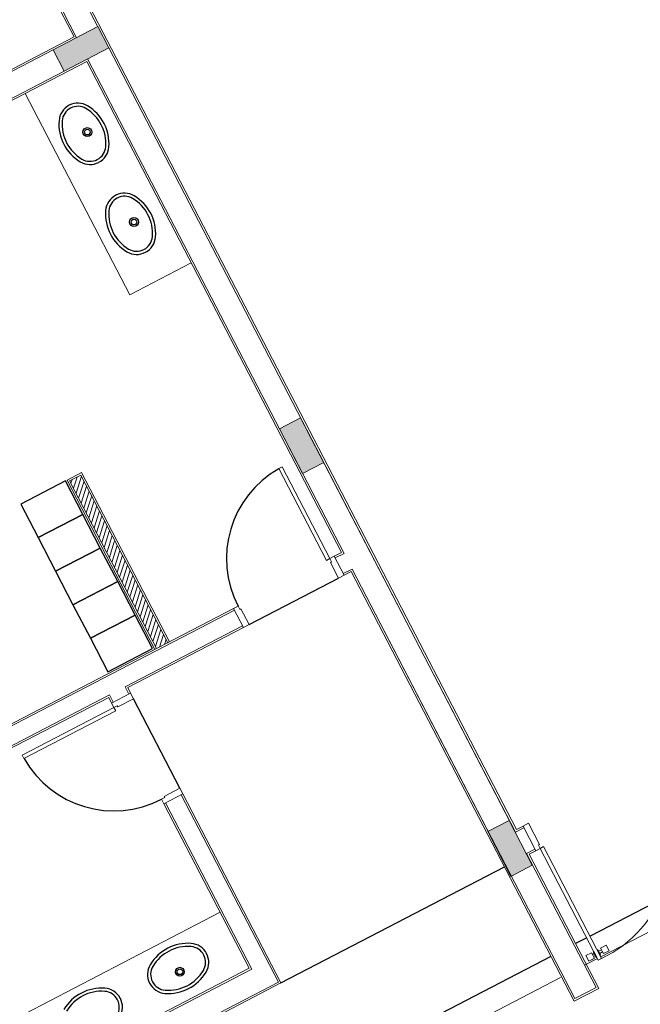
# Model space of a CAD drawing. Units: feet. Extents: x -60 to 616, y -96 to 478.
# Drawn here: x 342 to 347, y 255 to 263 of the extents above; entities that cross this region are included whole.
import ezdxf

# ---------------------------------------------------------------- set-up
doc = ezdxf.new("R2010")
doc.units = ezdxf.units.FT
doc.header["$LTSCALE"] = 0.3
doc.linetypes.add('CONTINUO', pattern=[0])
doc.layers.add('S-111(Comedor)', color=6, linetype='CONTINUOUS')

# ---------------------------------------------------------------- blocks, each defined once
blk = doc.blocks.new('A$C61F32691')
at = {"layer": 'S-111(Comedor)', "linetype": 'CONTINUO', "lineweight": 0}
for points in [[(14.1057, 8.6328), (14.5057, 8.6328), (14.5057, 8.4428), (14.1057, 8.4428)], [(14.315, 4.737), (14.315, 5.137), (14.505, 5.137), (14.505, 4.737)], [(14.3112, 1.137), (14.3112, 1.537), (14.5012, 1.537), (14.5012, 1.137)]]:
    blk.add_hatch(color=256, dxfattribs=at).paths.add_polyline_path(points)
for p, q in [((14.3, 13.4378), (14.3, 8.6478)), ((14.315, 12.0428), (14.315, 8.6328)), ((14.505, 12.0428), (14.505, 8.6328)), ((14.52, 12.0278), (14.52, 8.4278)), ((14.3, 8.6478), (13.16, 8.6478)), ((14.1057, 8.6328), (13.16, 8.6328)), ((14.1057, 8.6328), (14.5057, 8.6328)), ((14.1057, 8.4428), (14.1057, 8.6328)), ((14.5057, 8.6328), (14.5057, 8.4428)), ((14.1057, 8.4428), (13.16, 8.4428)), ((14.5057, 8.4428), (14.1057, 8.4428)), ((14.315, 8.4428), (14.315, 4.0228)), ((14.505, 8.4428), (14.505, 1.5278)), ((14.3, 8.4278), (13.16, 8.4278)), ((13.75, 8.4278), (13.75, 6.6278)), ((14.3, 8.4278), (14.3, 4.0378)), ((14.52, 8.4278), (14.52, 1.447)), ((14.3, 6.6278), (13.75, 6.6278)), ((12.6315, 4.0378), (12.6315, 5.5516)), ((12.6315, 5.5516), (12.7615, 5.5516)), ((12.7615, 4.0378), (12.7615, 5.5516)), ((12.6465, 4.0378), (12.6465, 5.5366)), ((12.6465, 5.5366), (12.7465, 5.5366)), ((12.6465, 5.5147), (12.6685, 5.5366)), ((12.6465, 5.4705), (12.7127, 5.5366)), ((12.6465, 5.4263), (12.7465, 5.5263)), ((12.6465, 5.3821), (12.7465, 5.4821)), ((12.7465, 4.0378), (12.7465, 5.5366)), ((12.6465, 5.3379), (12.7465, 5.4379)), ((12.6465, 5.2937), (12.7465, 5.3937)), ((12.6465, 5.2495), (12.7465, 5.3495)), ((12.6465, 5.2053), (12.7465, 5.3053)), ((12.6465, 5.1611), (12.7465, 5.2611)), ((12.6465, 5.1169), (12.7465, 5.2169)), ((12.6465, 5.0727), (12.7465, 5.1727)), ((12.6465, 5.0285), (12.7465, 5.1285)), ((12.6465, 4.9843), (12.7465, 5.0843)), ((14.315, 4.737), (14.315, 5.137)), ((14.315, 5.137), (14.505, 5.137)), ((14.505, 5.137), (14.505, 4.737)), ((12.6465, 4.9401), (12.7465, 5.0401)), ((14.505, 5.0328), (14.505, 1.432)), ((12.6465, 4.8959), (12.6876, 4.937)), ((12.6465, 4.8518), (12.7318, 4.937)), ((12.6876, 4.937), (12.7465, 4.9959)), ((12.7318, 4.937), (12.7465, 4.9518)), ((12.6465, 4.8076), (12.7465, 4.9076)), ((12.6465, 4.7634), (12.7465, 4.8634)), ((12.6465, 4.7192), (12.7465, 4.8192)), ((12.6465, 4.675), (12.7465, 4.775)), ((12.6465, 4.6308), (12.7465, 4.7308)), ((14.505, 4.737), (14.315, 4.737)), ((12.6465, 4.5866), (12.7465, 4.6866)), ((12.6465, 4.5424), (12.7465, 4.6424)), ((12.6465, 4.4982), (12.7465, 4.5982)), ((12.6465, 4.454), (12.7465, 4.554)), ((12.6465, 4.4098), (12.7465, 4.5098)), ((12.6465, 4.3656), (12.7465, 4.4656)), ((12.6465, 4.3214), (12.7465, 4.4214)), ((12.6465, 4.2772), (12.7465, 4.3772)), ((12.6465, 4.233), (12.7465, 4.333)), ((12.6465, 4.1888), (12.7465, 4.2888)), ((12.6465, 4.1446), (12.7465, 4.2446)), ((12.6465, 4.1005), (12.7465, 4.2005)), ((12.6465, 4.0563), (12.7465, 4.1563)), ((12.6722, 4.0378), (12.7465, 4.1121)), ((12.7164, 4.0378), (12.7465, 4.0679)), ((13.335, 4.0228), (9.98, 4.0228)), ((13.335, 4.0378), (9.995, 4.0378)), ((14.3, 4.0378), (14.235, 4.0378)), ((14.235, 3.8678), (14.235, 4.0378)), ((14.315, 4.0228), (14.235, 4.0228)), ((12.145, 3.8828), (7.64, 3.8828)), ((12.13, 3.8678), (10.77, 3.8678)), ((12.13, 3.8678), (12.13, 3.8178)), ((12.145, 3.8828), (12.145, 3.8178)), ((12.285, 3.8828), (12.285, 3.8178)), ((13.335, 3.8828), (12.285, 3.8828)), ((12.3, 3.8678), (12.3, 3.8178)), ((13.335, 3.8678), (12.3, 3.8678)), ((14.315, 3.8828), (14.235, 3.8828)), ((14.3, 3.8678), (14.235, 3.8678)), ((14.3, 3.8678), (14.3, 0.027)), ((14.315, 3.8828), (14.315, 0.042)), ((14.315, 3.8828), (14.315, 1.432)), ((12.3, 3.8178), (12.13, 3.8178)), ((12.13, 2.9178), (12.13, 1.447)), ((12.145, 2.9178), (12.145, 1.432)), ((12.285, 2.9178), (12.285, 1.242)), ((12.3, 2.9178), (12.3, 1.227)), ((12.13, 1.947), (8.7994, 1.947)), ((14.3112, 1.137), (14.3112, 1.537)), ((14.3112, 1.537), (14.5012, 1.537)), ((14.5012, 1.537), (14.5012, 1.137)), ((12.13, 1.447), (8.66, 1.447)), ((10.11, 1.432), (12.145, 1.432)), ((14.58, 1.432), (14.505, 1.432)), ((14.58, 1.447), (14.52, 1.447)), ((14.58, 1.447), (14.58, 1.227)), ((14.58, 1.447), (14.58, 1.227)), ((12.3, 1.227), (8.66, 1.227)), ((10.11, 1.242), (12.285, 1.242)), ((14.58, 1.242), (14.505, 1.242)), ((14.505, 1.242), (14.505, 0.042)), ((14.58, 1.227), (14.52, 1.227)), ((14.52, 1.227), (14.52, 0.027)), ((14.5012, 1.137), (14.3112, 1.137)), ((14.52, 0.027), (14.3, 0.027)), ((14.505, 0.042), (14.315, 0.042))]:
    blk.add_line(p, q, dxfattribs=at)
at = {"layer": 'S-111(Comedor)'}
for p, q in [((12.2169, 5.5516), (12.2169, 5.2516)), ((12.6169, 5.5516), (12.2169, 5.5516)), ((12.6169, 5.2516), (12.6169, 5.5516)), ((12.2169, 5.2516), (12.6169, 5.2516)), ((12.2169, 5.2516), (12.2169, 4.9516)), ((12.6169, 5.2516), (12.2169, 5.2516)), ((12.6169, 4.9516), (12.6169, 5.2516)), ((12.2169, 4.9516), (12.2169, 4.6516)), ((12.6169, 4.9516), (12.2169, 4.9516)), ((12.2169, 4.9516), (12.6169, 4.9516)), ((12.6169, 4.6516), (12.6169, 4.9516)), ((12.2169, 4.6516), (12.2169, 4.3516)), ((12.6169, 4.6516), (12.2169, 4.6516)), ((12.2169, 4.6516), (12.6169, 4.6516)), ((12.6169, 4.3516), (12.6169, 4.6516)), ((12.2169, 4.3516), (12.2169, 4.0516)), ((12.6169, 4.3516), (12.2169, 4.3516)), ((12.2169, 4.3516), (12.6169, 4.3516)), ((12.6169, 4.0516), (12.6169, 4.3516)), ((12.2169, 4.0516), (12.6169, 4.0516)), ((13.385, 3.8678), (14.185, 3.8678)), ((12.3, 2.9678), (12.3, 3.7678)), ((12.3, 1.227), (14.3, 1.227)), ((14.3, 0.427), (1.02, 0.427)), ((14.62, 0.427), (14.52, 0.427)), ((23.3, 0.427), (14.65, 0.427))]:
    blk.add_line(p, q, dxfattribs=at)
at = {"layer": 'S-111(Comedor)', "lineweight": 0}
for p, q in [((14.165, 4.8578), (14.165, 4.0378)), ((14.195, 4.8578), (14.165, 4.8578)), ((14.195, 4.0378), (14.195, 4.8578)), ((13.375, 4.0378), (13.335, 4.0378)), ((13.335, 4.0378), (13.335, 3.8678)), ((13.375, 4.0078), (13.375, 4.0378)), ((13.385, 4.0078), (13.375, 4.0078)), ((13.385, 3.8678), (13.385, 4.0078)), ((14.165, 4.0378), (14.195, 4.0378)), ((14.185, 4.0078), (14.195, 4.0078)), ((14.185, 3.8678), (14.185, 4.0078)), ((14.195, 4.0378), (14.235, 4.0378)), ((14.195, 4.0078), (14.195, 4.0378)), ((13.335, 3.8678), (13.385, 3.8678)), ((13.335, 3.8678), (13.385, 3.8678)), ((14.235, 3.8678), (14.185, 3.8678)), ((14.235, 3.8678), (14.185, 3.8678)), ((11.31, 3.7778), (11.31, 3.7478)), ((12.13, 3.7778), (11.31, 3.7778)), ((12.13, 3.7778), (12.13, 3.8178)), ((12.13, 3.7478), (12.13, 3.7778)), ((12.16, 3.7778), (12.13, 3.7778)), ((12.16, 3.7678), (12.16, 3.7778)), ((12.3, 3.7678), (12.16, 3.7678)), ((12.3, 3.8178), (12.3, 3.7678)), ((12.3, 3.8178), (12.3, 3.7678)), ((11.31, 3.7478), (12.13, 3.7478)), ((12.16, 2.9578), (12.13, 2.9578)), ((12.13, 2.9578), (12.13, 2.9178)), ((12.13, 2.9178), (12.3, 2.9178)), ((12.3, 2.9678), (12.16, 2.9678)), ((12.16, 2.9678), (12.16, 2.9578)), ((12.3, 2.9178), (12.3, 2.9678)), ((12.3, 2.9178), (12.3, 2.9678)), ((14.63, 1.447), (14.58, 1.447)), ((14.63, 1.447), (14.63, 1.257)), ((14.62, 1.257), (14.62, 1.227)), ((14.63, 1.257), (14.62, 1.257)), ((14.62, 1.227), (14.58, 1.227)), ((14.65, 1.227), (14.62, 1.227)), ((14.62, 1.227), (14.62, 0.227)), ((14.65, 0.227), (14.65, 1.227)), ((14.2899, 0.2428), (1.02, 0.2428)), ((14.62, 0.242), (14.5099, 0.242)), ((14.55, 0.2545), (14.596, 0.2545)), ((23.2899, 0.242), (14.65, 0.242)), ((14.62, 0.2276), (14.65, 0.2276))]:
    blk.add_line(p, q, dxfattribs=at)
for points in [[(14.5494, 0.2545), (14.5994, 0.2545), (14.5994, 0.3045), (14.5494, 0.3045)], [(14.615, 0.2545), (14.62, 0.2545), (14.62, 0.3045), (14.615, 0.3045)], [(14.655, 0.2545), (14.65, 0.2545), (14.65, 0.3045), (14.655, 0.3045)], [(14.6806, 0.2545), (14.7306, 0.2545), (14.7306, 0.3045), (14.6806, 0.3045)]]:
    blk.add_lwpolyline(points, close=True, dxfattribs=at)
for points in [[(14.5994, 0.2695), (14.615, 0.2695), (14.615, 0.2895), (14.5994, 0.2895)], [(14.6806, 0.2695), (14.655, 0.2695), (14.655, 0.2895), (14.6806, 0.2895)]]:
    blk.add_lwpolyline(points, dxfattribs=at)
at = {"layer": 'S-111(Comedor)', "linetype": 'Continuous'}
for centre in [(14.0456, 7.929), (14.0456, 7.1248), (11.629, 1.6757)]:
    blk.add_circle(centre, 0.035, dxfattribs=at)
at = {"layer": 'S-111(Comedor)'}
for centre in [(14.0456, 7.929), (14.0456, 7.1248), (11.629, 1.6757)]:
    blk.add_circle(centre, 0.0225, dxfattribs=at)
at = {"layer": 'S-111(Comedor)', "linetype": 'Continuous'}
for centre, radius, start, end in [((14.0154, 8.034), 0.15, 90, 148.33176), ((14.0154, 8.034), 0.125, 90, 148.33176), ((14.0158, 8.034), 0.15, 31.66824, 90), ((14.0158, 8.034), 0.125, 31.66824, 90), ((14.1856, 7.929), 0.35, 148.33176, 211.66824), ((14.1856, 7.929), 0.325, 148.33176, 211.66824), ((13.8456, 7.929), 0.325, 328.33176, 31.66824), ((13.8456, 7.929), 0.35, 328.33176, 31.66824), ((14.0154, 7.824), 0.15, 211.66824, 270), ((14.0154, 7.824), 0.125, 211.66824, 270), ((14.0158, 7.824), 0.125, 270, 328.33176), ((14.0158, 7.824), 0.15, 270, 328.33176), ((14.0154, 7.2298), 0.15, 90, 148.33176), ((14.0154, 7.2298), 0.125, 90, 148.33176), ((14.0158, 7.2298), 0.15, 31.66824, 90), ((14.0158, 7.2298), 0.125, 31.66824, 90), ((14.1856, 7.1248), 0.35, 148.33176, 211.66824), ((14.1856, 7.1248), 0.325, 148.33176, 211.66824), ((13.8456, 7.1248), 0.325, 328.33176, 31.66824), ((13.8456, 7.1248), 0.35, 328.33176, 31.66824), ((14.0154, 7.0198), 0.15, 211.66824, 270), ((14.0154, 7.0198), 0.125, 211.66824, 270), ((14.0158, 7.0198), 0.125, 270, 328.33176), ((14.0158, 7.0198), 0.15, 270, 328.33176), ((10.8571, 1.5357), 0.35, 58.33176, 121.66824), ((11.629, 1.5357), 0.35, 58.33176, 121.66824), ((10.8571, 1.5357), 0.325, 58.33176, 121.66824), ((10.9621, 1.7059), 0.125, 0, 58.33176), ((10.9621, 1.7059), 0.15, 0, 58.33176), ((11.524, 1.7059), 0.15, 121.66824, 180), ((11.524, 1.7059), 0.125, 121.66824, 180), ((11.629, 1.5357), 0.325, 58.33176, 121.66824), ((11.734, 1.7059), 0.125, 0, 58.33176), ((11.734, 1.7059), 0.15, 0, 58.33176), ((10.9621, 1.7055), 0.125, 301.66824, 0), ((10.9621, 1.7055), 0.15, 301.66824, 0), ((11.524, 1.7055), 0.15, 180, 238.33176), ((11.524, 1.7055), 0.125, 180, 238.33176), ((11.734, 1.7055), 0.125, 301.66824, 0), ((11.734, 1.7055), 0.15, 301.66824, 0), ((11.629, 1.8757), 0.35, 238.33176, 301.66824), ((11.629, 1.8757), 0.325, 238.33176, 301.66824)]:
    blk.add_arc(centre, radius, start, end, dxfattribs=at)
at = {"layer": 'S-111(Comedor)'}
for centre, start, end in [((14.195, 4.0378), 92.09525, 180), ((12.13, 3.7778), 182.09525, 270)]:
    blk.add_arc(centre, 0.82, start, end, dxfattribs=at)
at = {"layer": 'S-111(Comedor)', "lineweight": 0}
blk.add_arc((14.6888, 1.1792), 0.9524, 267.66551, 2.87775, dxfattribs=at)

msp = doc.modelspace()

# ---------------------------------------------------------------- block references
at = {"layer": 'S-111(Comedor)', "rotation": 27.42119733053189}
msp.add_blockref('A$C61F32691', (333.901, 248.4449), dxfattribs=at)

doc.saveas('drawing.dxf')
